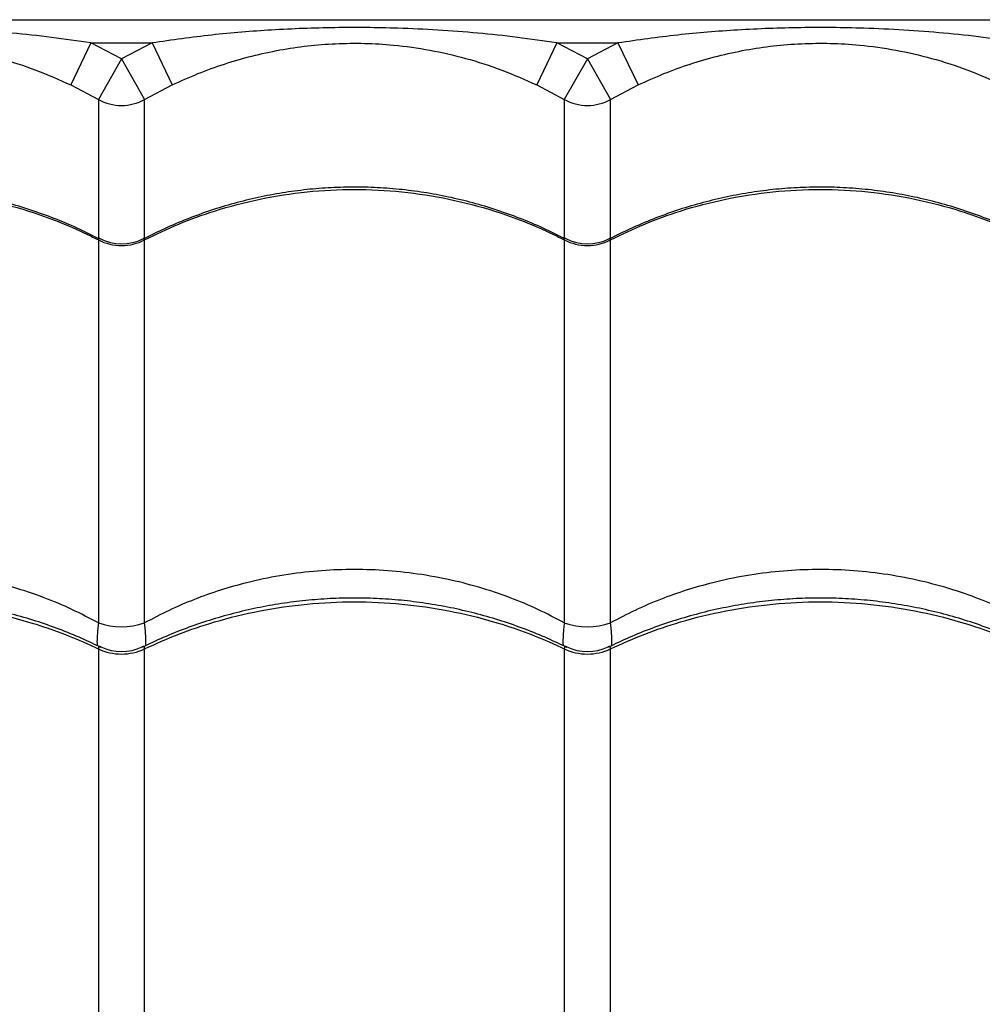
# Model space of a CAD drawing. Extents: x -1953.97 to -1944.89, y 1985.33 to 1992.07.
# Drawn here: x -1949.61 to -1949.4, y 1988.02 to 1988.23 of the extents above; entities that cross this region are included whole.
import ezdxf

# ---------------------------------------------------------------- set-up
doc = ezdxf.new("R2010")
doc.units = 0
doc.linetypes.add('SLD-CONTINUA', pattern=[0])
doc.layers.get('0').update_dxf_attribs({"linetype": 'CONTINUOUS'})

msp = doc.modelspace()

# ---------------------------------------------------------------- linework, layer by layer
at = {"color": 7, "linetype": 'SLD-CONTINUA'}
for p, q in [((-1949.925348818111, 1988.230745324961), (-1948.750348818111, 1988.230745324961)), ((-1949.594408094584, 1988.225745324961), (-1949.598716265513, 1988.216725704431)), ((-1949.587848818112, 1988.22231099788), (-1949.594408094584, 1988.225745324961)), ((-1949.594408094584, 1988.225745324961), (-1949.581289541638, 1988.225745324961)), ((-1949.581289541638, 1988.225745324961), (-1949.587848818112, 1988.22231099788)), ((-1949.581289541638, 1988.225745324961), (-1949.57698137071, 1988.216725704431)), ((-1949.494408094585, 1988.225745324961), (-1949.498716265513, 1988.216725704431)), ((-1949.487848818111, 1988.22231099788), (-1949.494408094585, 1988.225745324961)), ((-1949.494408094585, 1988.225745324961), (-1949.481289541638, 1988.225745324961)), ((-1949.481289541638, 1988.225745324961), (-1949.487848818111, 1988.22231099788)), ((-1949.481289541638, 1988.225745324961), (-1949.47698137071, 1988.216725704431)), ((-1949.587848818112, 1988.22231099788), (-1949.592807495797, 1988.213631713897)), ((-1949.587848818112, 1988.22231099788), (-1949.582890140425, 1988.213631713897)), ((-1949.487848818111, 1988.22231099788), (-1949.492807495797, 1988.213631713897)), ((-1949.487848818111, 1988.22231099788), (-1949.482890140426, 1988.213631713897)), ((-1949.598716265513, 1988.216725704431), (-1949.592807495797, 1988.213631713897)), ((-1949.582890140425, 1988.213631713897), (-1949.57698137071, 1988.216725704431)), ((-1949.498716265513, 1988.216725704431), (-1949.492807495797, 1988.213631713897)), ((-1949.482890140426, 1988.213631713897), (-1949.47698137071, 1988.216725704431)), ((-1949.592807495797, 1988.213631713897), (-1949.592807495797, 1988.18373395685)), ((-1949.582890140425, 1988.183785249434), (-1949.582890140425, 1988.213631713897)), ((-1949.492807495797, 1988.213631713897), (-1949.492807495797, 1988.18373395685)), ((-1949.482890140426, 1988.183785249434), (-1949.482890140426, 1988.213631713897)), ((-1949.592807495797, 1988.183457877937), (-1949.592807495797, 1988.101230571754)), ((-1949.582890140425, 1988.101230571754), (-1949.582890140425, 1988.183457877937)), ((-1949.492807495797, 1988.183457877937), (-1949.492807495797, 1988.101230571754)), ((-1949.482890140426, 1988.101230571754), (-1949.482890140426, 1988.183457877937)), ((-1949.592807495797, 1988.095641489398), (-1949.592807495797, 1988.002196571046)), ((-1949.582890140425, 1988.002196571046), (-1949.582890140425, 1988.095641489398)), ((-1949.492807495797, 1988.095641489398), (-1949.492807495797, 1988.002196571046)), ((-1949.482890140426, 1988.002196571046), (-1949.482890140426, 1988.095641489398))]:
    msp.add_line(p, q, dxfattribs=at)
for centre, radius, start, end in [((-1949.587848818112, 1988.222320984499), 0.01000459434475287, 240.2880348926166, 299.7119651073834), ((-1949.487848818111, 1988.222320984499), 0.01000459434475481, 240.2880348926166, 299.7119651073834), ((-1949.587848818111, 1988.192590759438), 0.01000000053708958, 242.4044232746122, 297.4042202896593), ((-1949.487848818111, 1988.192590759438), 0.01000000053709139, 242.4044232746122, 297.4042202896593), ((-1949.587848818112, 1988.193229073087), 0.01095740567129604, 243.0931570051653, 296.9068429948347), ((-1949.487848818111, 1988.193229073087), 0.01095740567129807, 243.0931570051653, 296.9068429948347), ((-1949.587848818112, 1988.115753218149), 0.01534587054237758, 251.1478119837548, 288.8521880162451), ((-1949.487848818111, 1988.115753218149), 0.0153458705423779, 251.1478119837548, 288.8521880162451), ((-1949.587848818112, 1988.106223017243), 0.01168576980407097, 244.8914403075385, 295.1085596924615), ((-1949.587848818112, 1988.105070839573), 0.0100000039493586, 243.8561720013328, 296.3118935738695), ((-1949.487848818111, 1988.106223017243), 0.01168576980406959, 244.8914403075385, 295.1085596924615), ((-1949.487848818112, 1988.105070839573), 0.01000000394936074, 243.8561720013328, 296.3118935738695)]:
    msp.add_arc(centre, radius, start, end, dxfattribs=at)
for points, knots in [([(-1949.594408094584, 1988.225745324961), (-1949.59723161061, 1988.226165145954), (-1949.602879082154, 1988.227004853288), (-1949.614251241201, 1988.228205762338), (-1949.627316131713, 1988.229006172157), (-1949.642087065074, 1988.229132694819), (-1949.655406638333, 1988.228628922813), (-1949.66849227594, 1988.227579714717), (-1949.677020326276, 1988.226357284196), (-1949.681289541639, 1988.225745324961)], [0, 0, 0, 0, 0.09813455220834474, 0.1962843794778298, 0.3934103770598035, 0.5483580425387714, 0.7038330941744393, 0.8517362991174552, 1, 1, 1, 1]), ([(-1949.494408094585, 1988.225745324961), (-1949.49723161061, 1988.226165145954), (-1949.502879082154, 1988.227004853288), (-1949.514251241201, 1988.228205762338), (-1949.527316131713, 1988.229006172157), (-1949.542087065074, 1988.229132694819), (-1949.555406638333, 1988.228628922813), (-1949.56849227594, 1988.227579714717), (-1949.577020326276, 1988.226357284196), (-1949.581289541638, 1988.225745324961)], [0, 0, 0, 0, 0.09813455220834592, 0.1962843794778294, 0.3934103770598044, 0.5483580425387707, 0.7038330941744397, 0.8517362991174556, 1, 1, 1, 1]), ([(-1949.394408094584, 1988.225745324961), (-1949.39723161061, 1988.226165145954), (-1949.402879082154, 1988.227004853288), (-1949.414251241202, 1988.228205762338), (-1949.427316131713, 1988.229006172157), (-1949.442087065074, 1988.229132694819), (-1949.455406638333, 1988.228628922813), (-1949.46849227594, 1988.227579714717), (-1949.477020326276, 1988.226357284196), (-1949.481289541638, 1988.225745324961)], [0, 0, 0, 0, 0.09813455220834477, 0.1962843794778281, 0.393410377059801, 0.5483580425387675, 0.7038330941744353, 0.8517362991174526, 1, 1, 1, 1]), ([(-1949.67698137071, 1988.216725704431), (-1949.675142827738, 1988.217562179223), (-1949.671464720992, 1988.219235593237), (-1949.665741054901, 1988.221293220649), (-1949.65987980453, 1988.222998862619), (-1949.653923526969, 1988.224295303765), (-1949.64792831861, 1988.225181815082), (-1949.641851562074, 1988.225667004135), (-1949.63567608234, 1988.225731034509), (-1949.628890347964, 1988.225329103006), (-1949.621626104415, 1988.224316933077), (-1949.613876794101, 1988.222524297184), (-1949.606197707496, 1988.220069568107), (-1949.601209172551, 1988.217839920288), (-1949.598716265513, 1988.216725704431)], [0, 0, 0, 0, 0.07447495315305305, 0.1489912564946186, 0.2252483046320675, 0.3015076970198234, 0.3758343461319368, 0.450137829337467, 0.5267016135340439, 0.6032752565649063, 0.7009057235293356, 0.7985743318261668, 0.8993420971640547, 1, 1, 1, 1]), ([(-1949.57698137071, 1988.216725704431), (-1949.575142827738, 1988.217562179223), (-1949.571464720992, 1988.219235593237), (-1949.565741054901, 1988.221293220649), (-1949.55987980453, 1988.222998862619), (-1949.553923526969, 1988.224295303765), (-1949.547928318611, 1988.225181815082), (-1949.541851562074, 1988.225667004135), (-1949.53567608234, 1988.225731034509), (-1949.528890347964, 1988.225329103006), (-1949.521626104415, 1988.224316933077), (-1949.513876794101, 1988.222524297184), (-1949.506197707496, 1988.220069568107), (-1949.501209172551, 1988.217839920288), (-1949.498716265513, 1988.216725704431)], [0, 0, 0, 0, 0.07447495315305537, 0.1489912564946181, 0.2252483046320674, 0.3015076970198217, 0.3758343461319376, 0.4501378293374681, 0.5267016135340434, 0.6032752565649051, 0.700905723529334, 0.7985743318261662, 0.899342097164056, 1, 1, 1, 1]), ([(-1949.47698137071, 1988.216725704431), (-1949.475142827738, 1988.217562179223), (-1949.471464720992, 1988.219235593237), (-1949.465741054901, 1988.221293220649), (-1949.45987980453, 1988.222998862619), (-1949.453923526969, 1988.224295303765), (-1949.44792831861, 1988.225181815082), (-1949.441851562074, 1988.225667004135), (-1949.43567608234, 1988.225731034509), (-1949.428890347964, 1988.225329103006), (-1949.421626104415, 1988.224316933077), (-1949.413876794101, 1988.222524297184), (-1949.406197707496, 1988.220069568107), (-1949.401209172551, 1988.217839920288), (-1949.398716265513, 1988.216725704431)], [0, 0, 0, 0, 0.07447495315305652, 0.1489912564946194, 0.2252483046320687, 0.3015076970198231, 0.3758343461319396, 0.4501378293374695, 0.5267016135340448, 0.603275256564908, 0.700905723529335, 0.798574331826168, 0.8993420971640573, 1, 1, 1, 1]), ([(-1949.909488257472, 1988.204259454224), (-1949.907904173752, 1988.201888696064), (-1949.904734104792, 1988.197144333907), (-1949.899118306091, 1988.189290651491), (-1949.892991058109, 1988.181008269295), (-1949.885919034409, 1988.171716914193), (-1949.877868245483, 1988.161405826676), (-1949.868742568246, 1988.150045659861), (-1949.859094062718, 1988.138345739936), (-1949.848973220392, 1988.126383735724), (-1949.83756676921, 1988.113236022604), (-1949.824784540184, 1988.098926625264), (-1949.810578178626, 1988.083483231468), (-1949.795959264416, 1988.067965222917), (-1949.775409984756, 1988.046724091143), (-1949.749103872136, 1988.019632573714), (-1949.718732017864, 1987.987821589708), (-1949.68970040769, 1987.957091144009), (-1949.662015845068, 1987.927451259688), (-1949.634116838661, 1987.897249815707), (-1949.605972573431, 1987.866440199603), (-1949.578936560524, 1987.836512033503), (-1949.553030539666, 1987.807538445827), (-1949.528289446253, 1987.779619469353), (-1949.504965406442, 1987.753077021497), (-1949.483103439042, 1987.728016834974), (-1949.462766915238, 1987.704579241835), (-1949.449067371166, 1987.688689610059), (-1949.44221805676, 1987.680745324961)], [0, 0, 0, 0, 0.02054619433954082, 0.04111705215783338, 0.06169888586507057, 0.08226006382654825, 0.1071075695996451, 0.1319754747024868, 0.1568592201605636, 0.1817438265246934, 0.2066053520595328, 0.2375597467329226, 0.2685223705871304, 0.2994910117788813, 0.3304536138034489, 0.3957990183837127, 0.4611434651056388, 0.5172239213218651, 0.5733230530525667, 0.6294205385233758, 0.6855043294605263, 0.7415719152029632, 0.789421473427644, 0.8372774242711777, 0.8851250047534371, 0.9234153596940609, 0.9617102381360383, 1, 1, 1, 1]), ([(-1949.592737483022, 1988.183693658714), (-1949.593865720019, 1988.184279908443), (-1949.596565788276, 1988.185682906473), (-1949.601009888717, 1988.187605990666), (-1949.606021289825, 1988.189496427732), (-1949.61114374881, 1988.191104090849), (-1949.61634769138, 1988.192432921184), (-1949.621612785247, 1988.193474290962), (-1949.626917034853, 1988.194225040828), (-1949.632240087721, 1988.194682502078), (-1949.637554616225, 1988.194845431374), (-1949.642839362168, 1988.194715354693), (-1949.648092241656, 1988.194299238489), (-1949.653319624819, 1988.193599527388), (-1949.658521640737, 1988.192615381317), (-1949.663678915554, 1988.191347858271), (-1949.668772279477, 1988.189801563181), (-1949.673776237692, 1988.187974024822), (-1949.678612924834, 1988.185926735511), (-1949.681698415792, 1988.184357919401), (-1949.68320849334, 1988.183590121336)], [0, 0, 0, 0, 0.04106737836872638, 0.09828141159054889, 0.1554889564006315, 0.2126219301865314, 0.2696238178827953, 0.3264488041712789, 0.3830644948713664, 0.4394539814441873, 0.4956172038782745, 0.5513147014860712, 0.6067295523650944, 0.6624490273804812, 0.7184797189269218, 0.7748129568574033, 0.8314248446719548, 0.8882776271751569, 0.9453216848870575, 1, 1, 1, 1]), ([(-1949.682890140426, 1988.183457877937), (-1949.680466838912, 1988.184636463768), (-1949.675620236027, 1988.186993635359), (-1949.66733760278, 1988.189976846371), (-1949.658141313817, 1988.192386909553), (-1949.64805857392, 1988.193938933748), (-1949.637848098276, 1988.1944734285), (-1949.62763588744, 1988.193939479217), (-1949.617553228442, 1988.192383003057), (-1949.608800775347, 1988.190103207837), (-1949.601398299797, 1988.187454147449), (-1949.596438603181, 1988.185296426041), (-1949.593629161853, 1988.183873914261), (-1949.592807495797, 1988.183457877937)], [0, 0, 0, 0, 0.0875109640423158, 0.1750219229455365, 0.2832288219383003, 0.3917805924443763, 0.4999874749126123, 0.6082218429822507, 0.7168013640579046, 0.8250357486730489, 0.8975339564496531, 0.9700321665609264, 1, 1, 1, 1]), ([(-1949.492737483022, 1988.183693658714), (-1949.493865720019, 1988.184279908443), (-1949.496565788276, 1988.185682906473), (-1949.501009888717, 1988.187605990666), (-1949.506021289825, 1988.189496427732), (-1949.51114374881, 1988.191104090849), (-1949.51634769138, 1988.192432921184), (-1949.521612785247, 1988.193474290962), (-1949.526917034852, 1988.194225040828), (-1949.532240087721, 1988.194682502078), (-1949.537554616225, 1988.194845431374), (-1949.542839362168, 1988.194715354693), (-1949.548092241656, 1988.194299238489), (-1949.553319624819, 1988.193599527388), (-1949.558521640737, 1988.192615381317), (-1949.563678915554, 1988.191347858271), (-1949.568772279478, 1988.189801563181), (-1949.573776237692, 1988.187974024822), (-1949.578612924834, 1988.185926735511), (-1949.581698415792, 1988.184357919401), (-1949.58320849334, 1988.183590121336)], [0, 0, 0, 0, 0.04106737836872204, 0.0982814115905576, 0.1554889564006207, 0.2126219301865632, 0.2696238178828239, 0.3264488041713146, 0.3830644948713554, 0.4394539814441571, 0.4956172038782687, 0.5513147014860487, 0.606729552365082, 0.6624490273804595, 0.7184797189268967, 0.7748129568573464, 0.8314248446719051, 0.8882776271751345, 0.9453216848870127, 1, 1, 1, 1]), ([(-1949.582890140425, 1988.183457877937), (-1949.580466838912, 1988.184636463768), (-1949.575620236027, 1988.186993635359), (-1949.56733760278, 1988.189976846371), (-1949.558141313817, 1988.192386909553), (-1949.54805857392, 1988.193938933748), (-1949.537848098276, 1988.1944734285), (-1949.52763588744, 1988.193939479217), (-1949.517553228442, 1988.192383003057), (-1949.508800775347, 1988.190103207837), (-1949.501398299797, 1988.187454147449), (-1949.496438603181, 1988.185296426041), (-1949.493629161853, 1988.183873914261), (-1949.492807495797, 1988.183457877937)], [0, 0, 0, 0, 0.08751096404231384, 0.1750219229455361, 0.2832288219383001, 0.3917805924443766, 0.4999874749126129, 0.608221842982249, 0.7168013640579032, 0.8250357486730505, 0.8975339564496526, 0.9700321665609252, 1, 1, 1, 1]), ([(-1949.392737483022, 1988.183693658714), (-1949.393865720019, 1988.184279908443), (-1949.396565788276, 1988.185682906473), (-1949.401009888717, 1988.187605990666), (-1949.406021289825, 1988.189496427732), (-1949.41114374881, 1988.191104090849), (-1949.41634769138, 1988.192432921184), (-1949.421612785247, 1988.193474290962), (-1949.426917034853, 1988.194225040828), (-1949.432240087721, 1988.194682502078), (-1949.437554616225, 1988.194845431374), (-1949.442839362168, 1988.194715354693), (-1949.448092241656, 1988.194299238489), (-1949.453319624819, 1988.193599527388), (-1949.458521640737, 1988.192615381317), (-1949.463678915554, 1988.191347858271), (-1949.468772279477, 1988.189801563181), (-1949.473776237692, 1988.187974024822), (-1949.478612924834, 1988.185926735511), (-1949.481698415792, 1988.184357919401), (-1949.48320849334, 1988.183590121336)], [0, 0, 0, 0, 0.04106737836864413, 0.09828141159046781, 0.1554889564005341, 0.2126219301864777, 0.2696238178827219, 0.3264488041712212, 0.3830644948713004, 0.4394539814440978, 0.4956172038781998, 0.5513147014859806, 0.6067295523650156, 0.6624490273804019, 0.7184797189268606, 0.7748129568573274, 0.8314248446718407, 0.8882776271750704, 0.9453216848869936, 1, 1, 1, 1]), ([(-1949.482890140426, 1988.183457877937), (-1949.480466838912, 1988.184636463768), (-1949.475620236027, 1988.186993635359), (-1949.46733760278, 1988.189976846371), (-1949.458141313817, 1988.192386909553), (-1949.44805857392, 1988.193938933748), (-1949.437848098276, 1988.1944734285), (-1949.427635887439, 1988.193939479217), (-1949.417553228442, 1988.192383003057), (-1949.408800775347, 1988.190103207837), (-1949.401398299797, 1988.187454147449), (-1949.396438603181, 1988.185296426041), (-1949.393629161853, 1988.183873914261), (-1949.392807495797, 1988.183457877937)], [0, 0, 0, 0, 0.08751096404231573, 0.1750219229455378, 0.2832288219383002, 0.3917805924443751, 0.4999874749126111, 0.608221842982247, 0.7168013640579013, 0.8250357486730477, 0.8975339564496508, 0.9700321665609243, 1, 1, 1, 1]), ([(-1949.592463118524, 1988.183699088261), (-1949.592491422276, 1988.183721643803), (-1949.592579376516, 1988.183791735414), (-1949.592707025731, 1988.183790328222), (-1949.592803447801, 1988.183699074393), (-1949.592806587887, 1988.183511974991), (-1949.592807495797, 1988.183457877937)], [0, 0, 0, 0, 0.1200637594947695, 0.3730995356844039, 0.8187409069085227, 1, 1, 1, 1]), ([(-1949.582890140425, 1988.183457877937), (-1949.582898946334, 1988.18356125649), (-1949.582913224342, 1988.183728875735), (-1949.58303010145, 1988.183814844658), (-1949.583165066246, 1988.183723271158), (-1949.583246793568, 1988.183667819239)], [0, 0, 0, 0, 0.3882935816657143, 0.6295839452829088, 1, 1, 1, 1]), ([(-1949.492463118524, 1988.183699088261), (-1949.492491422276, 1988.183721643803), (-1949.492579376516, 1988.183791735414), (-1949.492707025732, 1988.183790328222), (-1949.492803447801, 1988.183699074393), (-1949.492806587887, 1988.183511974991), (-1949.492807495797, 1988.183457877937)], [0, 0, 0, 0, 0.1200637594947747, 0.373099535684416, 0.8187409069085262, 1, 1, 1, 1]), ([(-1949.482890140426, 1988.183457877937), (-1949.482898946334, 1988.18356125649), (-1949.482913224341, 1988.183728875735), (-1949.48303010145, 1988.183814844658), (-1949.483165066247, 1988.183723271158), (-1949.483246793568, 1988.183667819239)], [0, 0, 0, 0, 0.3882935816654984, 0.6295839452828995, 1, 1, 1, 1]), ([(-1949.592807495797, 1988.101230571754), (-1949.59468867548, 1988.102220880033), (-1949.598462016285, 1988.104207277544), (-1949.604594334941, 1988.10675691653), (-1949.61110284508, 1988.108949486867), (-1949.618042568327, 1988.110705766216), (-1949.625197383283, 1988.111943149325), (-1949.632426147444, 1988.112627391811), (-1949.639601435385, 1988.112760079928), (-1949.64674163751, 1988.112366287764), (-1949.653887157464, 1988.111426903018), (-1949.660552601132, 1988.110026424552), (-1949.666650163664, 1988.108290767135), (-1949.672218395952, 1988.106309006506), (-1949.677666823775, 1988.103990156755), (-1949.681149027608, 1988.10215043726), (-1949.682890140426, 1988.101230571754)], [0, 0, 0, 0, 0.06911604792965224, 0.1386355627629339, 0.2138307023832745, 0.2890248409932999, 0.3664673408196252, 0.4439093158600937, 0.5184225630717053, 0.5929358723397341, 0.6696625655528763, 0.7463899015157888, 0.8091613887647907, 0.8719334014431132, 0.9359662998266134, 1, 1, 1, 1]), ([(-1949.492807495797, 1988.101230571754), (-1949.49468867548, 1988.102220880033), (-1949.498462016285, 1988.104207277544), (-1949.504594334941, 1988.10675691653), (-1949.511102845079, 1988.108949486867), (-1949.518042568327, 1988.110705766216), (-1949.525197383283, 1988.111943149325), (-1949.532426147445, 1988.112627391811), (-1949.539601435384, 1988.112760079928), (-1949.54674163751, 1988.112366287764), (-1949.553887157464, 1988.111426903018), (-1949.560552601132, 1988.110026424552), (-1949.566650163664, 1988.108290767135), (-1949.572218395951, 1988.106309006506), (-1949.577666823775, 1988.103990156755), (-1949.581149027608, 1988.10215043726), (-1949.582890140425, 1988.101230571754)], [0, 0, 0, 0, 0.06911604792965188, 0.1386355627629324, 0.2138307023832732, 0.2890248409932994, 0.3664673408196225, 0.4439093158600914, 0.5184225630717026, 0.5929358723397323, 0.6696625655528753, 0.7463899015157873, 0.809161388764788, 0.8719334014431117, 0.9359662998266148, 1, 1, 1, 1]), ([(-1949.392807495797, 1988.101230571754), (-1949.39468867548, 1988.102220880033), (-1949.398462016285, 1988.104207277544), (-1949.404594334941, 1988.10675691653), (-1949.41110284508, 1988.108949486867), (-1949.418042568327, 1988.110705766216), (-1949.425197383283, 1988.111943149325), (-1949.432426147445, 1988.112627391811), (-1949.439601435384, 1988.112760079928), (-1949.44674163751, 1988.112366287764), (-1949.453887157464, 1988.111426903018), (-1949.460552601132, 1988.110026424552), (-1949.466650163664, 1988.108290767135), (-1949.472218395952, 1988.106309006506), (-1949.477666823775, 1988.103990156755), (-1949.481149027608, 1988.10215043726), (-1949.482890140426, 1988.101230571754)], [0, 0, 0, 0, 0.06911604792965292, 0.1386355627629314, 0.2138307023832728, 0.2890248409933009, 0.3664673408196237, 0.4439093158600945, 0.5184225630717058, 0.5929358723397355, 0.6696625655528775, 0.7463899015157899, 0.8091613887647907, 0.8719334014431135, 0.9359662998266166, 0.9999999999999999, 0.9999999999999999, 0.9999999999999999, 0.9999999999999999]), ([(-1949.592292837526, 1988.095966290729), (-1949.59363085457, 1988.096614936197), (-1949.596543440719, 1988.098026903117), (-1949.601208947561, 1988.099911497692), (-1949.606229819066, 1988.101669842949), (-1949.611359327328, 1988.103164697427), (-1949.616569498729, 1988.104397455837), (-1949.621839620434, 1988.105360839564), (-1949.627147894281, 1988.106051829628), (-1949.632474056292, 1988.106468069605), (-1949.637790165105, 1988.106608399062), (-1949.643076450465, 1988.106474499183), (-1949.648330988399, 1988.106072912198), (-1949.653560879784, 1988.105405567664), (-1949.658764837886, 1988.104471749644), (-1949.663923393752, 1988.103272426154), (-1949.669017382488, 1988.101811932425), (-1949.674021149927, 1988.100087713901), (-1949.678838270933, 1988.098165785817), (-1949.681904445725, 1988.096696861309), (-1949.683395714059, 1988.095982433478)], [0, 0, 0, 0, 0.04828479935190091, 0.1051060137199831, 0.1619168997818928, 0.2186503898738609, 0.2752504949878907, 0.3316723341355061, 0.3878847441716943, 0.44387223298678, 0.4996362342411202, 0.554916603040264, 0.6099626324644978, 0.6653149813727315, 0.7209779985066337, 0.7769426833938888, 0.8331848827473788, 0.8896666377970377, 0.9463381377655034, 1, 1, 1, 1]), ([(-1949.682890140426, 1988.095641489398), (-1949.680466838912, 1988.096740287276), (-1949.675620236027, 1988.098937882966), (-1949.66733760278, 1988.101719146522), (-1949.658141313817, 1988.1039660647), (-1949.64805857392, 1988.105413030203), (-1949.637848098276, 1988.105911345352), (-1949.62763588744, 1988.105413538729), (-1949.617553228442, 1988.103962422715), (-1949.608800775347, 1988.101836953949), (-1949.601398299797, 1988.099367221299), (-1949.596438603181, 1988.097355570406), (-1949.593629161853, 1988.096029360654), (-1949.592807495797, 1988.095641489398)], [0, 0, 0, 0, 0.0875109640423128, 0.1750219229455343, 0.283228821938298, 0.3917805924443753, 0.4999874749126098, 0.6082218429822467, 0.7168013640579013, 0.8250357486730494, 0.8975339564496526, 0.9700321665609286, 0.9999999999999999, 0.9999999999999999, 0.9999999999999999, 0.9999999999999999]), ([(-1949.492292837527, 1988.095966290729), (-1949.49363085457, 1988.096614936197), (-1949.496543440719, 1988.098026903117), (-1949.501208947561, 1988.099911497692), (-1949.506229819066, 1988.101669842949), (-1949.511359327328, 1988.103164697427), (-1949.516569498729, 1988.104397455837), (-1949.521839620434, 1988.105360839564), (-1949.527147894281, 1988.106051829628), (-1949.532474056292, 1988.106468069605), (-1949.537790165105, 1988.106608399062), (-1949.543076450465, 1988.106474499183), (-1949.548330988399, 1988.106072912198), (-1949.553560879783, 1988.105405567664), (-1949.558764837886, 1988.104471749644), (-1949.563923393752, 1988.103272426154), (-1949.569017382488, 1988.101811932425), (-1949.574021149927, 1988.100087713901), (-1949.578838270933, 1988.098165785817), (-1949.581904445725, 1988.096696861309), (-1949.583395714059, 1988.095982433478)], [0, 0, 0, 0, 0.04828479935188354, 0.105106013719977, 0.1619168997818801, 0.2186503898738339, 0.2752504949878944, 0.3316723341354956, 0.3878847441716948, 0.4438722329867558, 0.4996362342411366, 0.5549166030402791, 0.6099626324645224, 0.6653149813727477, 0.7209779985066581, 0.7769426833939188, 0.8331848827474032, 0.8896666377970631, 0.9463381377655093, 0.9999999999999999, 0.9999999999999999, 0.9999999999999999, 0.9999999999999999]), ([(-1949.582890140425, 1988.095641489398), (-1949.580466838912, 1988.096740287276), (-1949.575620236027, 1988.098937882966), (-1949.56733760278, 1988.101719146522), (-1949.558141313817, 1988.1039660647), (-1949.54805857392, 1988.105413030203), (-1949.537848098276, 1988.105911345352), (-1949.52763588744, 1988.105413538729), (-1949.517553228442, 1988.103962422715), (-1949.508800775347, 1988.101836953949), (-1949.501398299797, 1988.099367221299), (-1949.496438603181, 1988.097355570406), (-1949.493629161853, 1988.096029360654), (-1949.492807495797, 1988.095641489398)], [0, 0, 0, 0, 0.08751096404231382, 0.1750219229455341, 0.2832288219382984, 0.3917805924443736, 0.4999874749126092, 0.6082218429822472, 0.7168013640579007, 0.8250357486730494, 0.8975339564496536, 0.9700321665609286, 1, 1, 1, 1]), ([(-1949.392292837526, 1988.095966290729), (-1949.39363085457, 1988.096614936197), (-1949.396543440719, 1988.098026903117), (-1949.401208947561, 1988.099911497692), (-1949.406229819066, 1988.101669842949), (-1949.411359327328, 1988.103164697427), (-1949.416569498729, 1988.104397455837), (-1949.421839620434, 1988.105360839564), (-1949.427147894281, 1988.106051829628), (-1949.432474056292, 1988.106468069605), (-1949.437790165105, 1988.106608399062), (-1949.443076450465, 1988.106474499183), (-1949.448330988399, 1988.106072912198), (-1949.453560879783, 1988.105405567664), (-1949.458764837886, 1988.104471749644), (-1949.463923393752, 1988.103272426154), (-1949.469017382488, 1988.101811932425), (-1949.474021149927, 1988.100087713901), (-1949.478838270933, 1988.098165785817), (-1949.481904445724, 1988.096696861309), (-1949.483395714059, 1988.095982433478)], [0, 0, 0, 0, 0.04828479935190813, 0.1051060137199661, 0.1619168997818768, 0.2186503898738469, 0.2752504949878762, 0.3316723341355079, 0.387884744171662, 0.4438722329867679, 0.4996362342411292, 0.5549166030402592, 0.6099626324644827, 0.665314981372711, 0.7209779985066265, 0.7769426833938897, 0.8331848827473581, 0.8896666377970998, 0.9463381377654818, 1, 1, 1, 1]), ([(-1949.482890140426, 1988.095641489398), (-1949.480466838912, 1988.096740287276), (-1949.475620236027, 1988.098937882966), (-1949.46733760278, 1988.101719146522), (-1949.458141313817, 1988.1039660647), (-1949.44805857392, 1988.105413030203), (-1949.437848098276, 1988.105911345352), (-1949.427635887439, 1988.105413538729), (-1949.417553228442, 1988.103962422715), (-1949.408800775347, 1988.101836953949), (-1949.401398299797, 1988.099367221299), (-1949.396438603181, 1988.097355570406), (-1949.393629161853, 1988.096029360654), (-1949.392807495797, 1988.095641489398)], [0, 0, 0, 0, 0.08751096404231386, 0.175021922945535, 0.2832288219382981, 0.3917805924443743, 0.4999874749126089, 0.6082218429822481, 0.7168013640579027, 0.8250357486730515, 0.8975339564496535, 0.9700321665609264, 0.9999999999999999, 0.9999999999999999, 0.9999999999999999, 0.9999999999999999]), ([(-1949.42893561077, 1987.707796124277), (-1949.429086450389, 1987.707960482579), (-1949.437456997766, 1987.717081222603), (-1949.453928970329, 1987.73504964665), (-1949.478057195044, 1987.761424663864), (-1949.50184473384, 1987.787446251464), (-1949.525272952169, 1987.813074221031), (-1949.548374791071, 1987.838289920854), (-1949.57119398245, 1987.863095377607), (-1949.593772611873, 1987.887523636746), (-1949.616117860692, 1987.911559595682), (-1949.640697015452, 1987.937825761174), (-1949.667466504764, 1987.966212568944), (-1949.696449781487, 1987.996652256609), (-1949.721918620322, 1988.023181928399), (-1949.744128095978, 1988.046044280419), (-1949.762932568524, 1988.065364662869), (-1949.781463566686, 1988.084572280851), (-1949.793295191997, 1988.097262768137), (-1949.799210428446, 1988.103607393746)], [0, 0, 0, 0, 0.001116555386317815, 0.061961040496982, 0.1228253775885812, 0.1836924418542946, 0.2445406470217437, 0.3052092275140272, 0.3658902146502472, 0.4265746700047893, 0.4872479808036192, 0.5477593850307483, 0.6282873857023025, 0.7088220928167611, 0.7893544591808723, 0.8420197110654606, 0.8946909855064231, 0.9473506213641189, 1, 1, 1, 1]), ([(-1949.592807495797, 1988.101230571754), (-1949.592857584546, 1988.10078546213), (-1949.592989103375, 1988.099616730663), (-1949.593088322157, 1988.098020236702), (-1949.593120842327, 1988.096815702769), (-1949.593065177724, 1988.096393455252), (-1949.593056373479, 1988.096326670074)], [0, 0, 0, 0, 0.2194504771468428, 0.5762146317368964, 0.932971586920834, 1, 1, 1, 1]), ([(-1949.582640485434, 1988.096334117786), (-1949.582631977399, 1988.096398533144), (-1949.582577112905, 1988.096813918861), (-1949.582608412199, 1988.098012103915), (-1949.582707673263, 1988.099608363784), (-1949.582840081405, 1988.10078552652), (-1949.582890140425, 1988.101230571754)], [0, 0, 0, 0, 0.06485292473728915, 0.4182073901593798, 0.7800439818947555, 1, 1, 1, 1]), ([(-1949.492807495797, 1988.101230571754), (-1949.492857584546, 1988.10078546213), (-1949.492989103375, 1988.099616730663), (-1949.493088322156, 1988.098020236702), (-1949.493120842327, 1988.096815702769), (-1949.493065177724, 1988.096393455252), (-1949.493056373479, 1988.096326670074)], [0, 0, 0, 0, 0.2194504771468704, 0.5762146317368103, 0.9329715869206406, 1, 1, 1, 1]), ([(-1949.482640485434, 1988.096334117786), (-1949.482631977399, 1988.096398533144), (-1949.482577112905, 1988.096813918861), (-1949.482608412199, 1988.098012103915), (-1949.482707673262, 1988.099608363784), (-1949.482840081406, 1988.10078552652), (-1949.482890140426, 1988.101230571754)], [0, 0, 0, 0, 0.06485292473733967, 0.4182073901594279, 0.7800439818947612, 1, 1, 1, 1]), ([(-1949.592242783234, 1988.09606968255), (-1949.592350764238, 1988.096123128341), (-1949.592520372563, 1988.096207076913), (-1949.592710392803, 1988.096129601885), (-1949.592803082152, 1988.095948481584), (-1949.592806505877, 1988.095710343531), (-1949.592807495797, 1988.095641489398)], [0, 0, 0, 0, 0.3350418795832876, 0.5262582273001786, 0.8630245007510892, 1, 1, 1, 1]), ([(-1949.582890140425, 1988.095641489398), (-1949.582898167773, 1988.095779512946), (-1949.582911183413, 1988.096003306008), (-1949.583072469022, 1988.096208091068), (-1949.583264238865, 1988.096194726699), (-1949.583437641726, 1988.096095226952), (-1949.583444979658, 1988.096091016396)], [0, 0, 0, 0, 0.2933770190343139, 0.4756850739247711, 0.9778124322418195, 1, 1, 1, 1]), ([(-1949.492242783234, 1988.09606968255), (-1949.492350764238, 1988.096123128341), (-1949.492520372563, 1988.096207076913), (-1949.492710392803, 1988.096129601885), (-1949.492803082152, 1988.095948481584), (-1949.492806505877, 1988.095710343531), (-1949.492807495797, 1988.095641489398)], [0, 0, 0, 0, 0.3350418795834558, 0.5262582273003305, 0.8630245007512278, 1, 1, 1, 1]), ([(-1949.482890140426, 1988.095641489398), (-1949.482898167773, 1988.095779512946), (-1949.482911183413, 1988.096003306008), (-1949.483072469022, 1988.096208091068), (-1949.483264238865, 1988.096194726699), (-1949.483437641725, 1988.096095226952), (-1949.483444979658, 1988.096091016396)], [0, 0, 0, 0, 0.2933770190343465, 0.4756850739246497, 0.9778124322416644, 1, 1, 1, 1]), ([(-1950.038862947375, 1988.074884764321), (-1950.036492189215, 1988.073300680602), (-1950.031747827058, 1988.070130611641), (-1950.023894144642, 1988.06451481294), (-1950.015611762446, 1988.058387564958), (-1950.006320407344, 1988.051315541258), (-1949.996009319827, 1988.043264752332), (-1949.984649153012, 1988.034139075095), (-1949.972949233086, 1988.024490569568), (-1949.960987228875, 1988.014369727241), (-1949.947839515755, 1988.002963276059), (-1949.933530118415, 1987.990181047034), (-1949.918086724619, 1987.975974685475), (-1949.902568716068, 1987.961355771266), (-1949.881327584294, 1987.940806491605), (-1949.854236066865, 1987.914500378985), (-1949.822425082859, 1987.884128524713), (-1949.791694637159, 1987.855096914539), (-1949.762054752839, 1987.827412351917), (-1949.731853308858, 1987.79951334551), (-1949.701043692754, 1987.77136908028), (-1949.671115526654, 1987.744333067373), (-1949.642141938978, 1987.718427046515), (-1949.614222962504, 1987.693685953102), (-1949.587680514648, 1987.670361913291), (-1949.562620328125, 1987.648499945891), (-1949.539182734985, 1987.628163422087), (-1949.52329310321, 1987.614463878015), (-1949.515348818112, 1987.607614563609)], [0, 0, 0, 0, 0.02054619433954084, 0.04111705215783343, 0.06169888586507067, 0.08226006382654827, 0.1071075695996451, 0.1319754747024867, 0.1568592201605639, 0.1817438265246935, 0.2066053520595329, 0.2375597467329225, 0.2685223705871305, 0.2994910117788814, 0.3304536138034491, 0.3957990183837131, 0.4611434651056392, 0.5172239213218656, 0.5733230530525673, 0.6294205385233763, 0.685504329460527, 0.7415719152029636, 0.7894214734276447, 0.8372774242711781, 0.8851250047534374, 0.9234153596940612, 0.9617102381360384, 1, 1, 1, 1])]:
    msp.add_open_spline(points, degree=3, knots=knots, dxfattribs=at)

doc.saveas('drawing.dxf')
